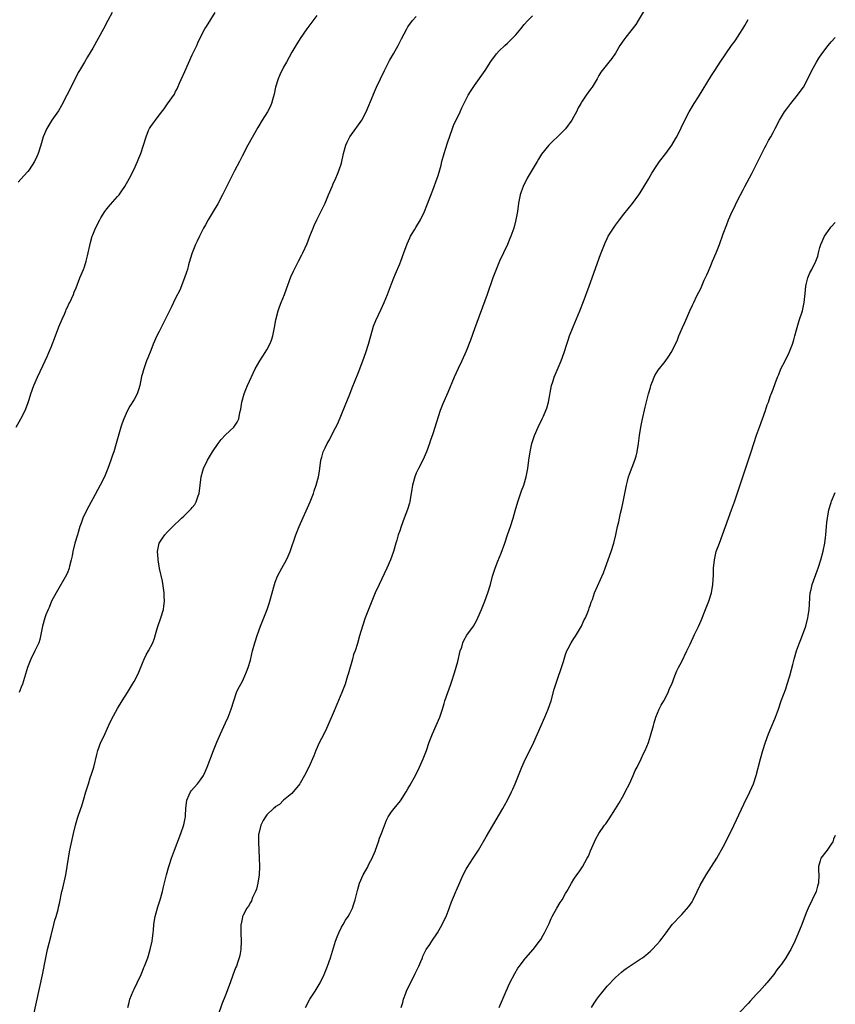
# Model space of a CAD drawing. Units: inches. Extents: x 2622000 to 2625000, y 1473000 to 1476000.
# Drawn here: x 2624803 to 2625000, y 1474338 to 1474575 of the extents above; entities that cross this region are included whole.
import ezdxf

# ---------------------------------------------------------------- set-up
doc = ezdxf.new("R2010")
doc.units = ezdxf.units.IN
doc.header["$MEASUREMENT"] = 0
doc.layers.add('LD26221473_10ft', color=61, linetype='Continuous')

msp = doc.modelspace()

# ---------------------------------------------------------------- linework, layer by layer
at = {"layer": 'LD26221473_10ft'}
for points, elevation in [([(2624802.57, 1474477), (2624803.72, 1474479), (2624804.74, 1474481), (2624805.36, 1474482.64), (2624805.65, 1474483.65), (2624806.07, 1474485), (2624806.8, 1474487), (2624807.7, 1474489), (2624809, 1474491.74), (2624809.58, 1474493), (2624810.02, 1474493.98), (2624810.47, 1474495), (2624811, 1474496.27), (2624812.03, 1474499), (2624812.87, 1474501.13), (2624813.65, 1474503), (2624814.21, 1474504.21), (2624814.53, 1474505), (2624814.64, 1474505.36), (2624815, 1474506.05), (2624815.29, 1474506.7), (2624815.47, 1474507), (2624815.89, 1474507.89), (2624816.35, 1474509), (2624816.51, 1474509.49), (2624817, 1474510.6), (2624817.93, 1474513), (2624818.76, 1474515), (2624819, 1474515.67), (2624819.42, 1474517), (2624819.74, 1474518.26), (2624820.46, 1474521.54), (2624820.88, 1474523), (2624821, 1474523.34), (2624821.7, 1474525), (2624822.73, 1474527), (2624823, 1474527.46), (2624823.96, 1474529), (2624824.39, 1474529.61), (2624825.3, 1474530.7), (2624827, 1474532.57), (2624827.35, 1474533), (2624828.06, 1474533.94), (2624828.78, 1474535), (2624829.91, 1474537), (2624830.91, 1474539), (2624831.81, 1474541), (2624832.12, 1474541.88), (2624832.58, 1474543), (2624833.86, 1474547), (2624834.48, 1474548.48), (2624834.71, 1474549), (2624835, 1474549.47), (2624835.66, 1474550.34), (2624836.11, 1474551), (2624837, 1474552.18), (2624838.24, 1474553.76), (2624839, 1474554.97), (2624840.7, 1474557.3), (2624841, 1474557.88), (2624841.4, 1474558.6), (2624841.53, 1474559), (2624841.91, 1474559.91), (2624843.23, 1474562.77), (2624845, 1474566.72), (2624846.07, 1474569), (2624846.36, 1474569.64), (2624847.01, 1474571), (2624848.05, 1474573), (2624848.4, 1474573.6), (2624850.55, 1474577)], 10490), ([(2624825.7, 1474577), (2624824.69, 1474575), (2624823.61, 1474573), (2624821, 1474568.4), (2624819.75, 1474566.25), (2624818.99, 1474565), (2624817.8, 1474563), (2624817.52, 1474562.48), (2624816.83, 1474561.17), (2624814.79, 1474557), (2624813.49, 1474554.51), (2624812.75, 1474553.25), (2624811.56, 1474551.56), (2624811.18, 1474551), (2624809.93, 1474549), (2624809.05, 1474546.95), (2624808.48, 1474545), (2624807.85, 1474543), (2624807.62, 1474542.38), (2624807, 1474541), (2624805.65, 1474539), (2624805.36, 1474538.64), (2624804.42, 1474537.58), (2624803, 1474536.08)], 10480), ([(2624875, 1474576.23), (2624872.59, 1474573), (2624871, 1474570.66), (2624869.95, 1474569), (2624869, 1474567.43), (2624867.72, 1474565), (2624867, 1474563.76), (2624866.08, 1474561.92), (2624865.68, 1474561), (2624865.07, 1474559), (2624864.74, 1474557.26), (2624864.5, 1474556.5), (2624864.1, 1474555), (2624863.77, 1474554.23), (2624863.12, 1474553), (2624861.85, 1474551), (2624860.78, 1474549.22), (2624858.38, 1474545), (2624857, 1474542.33), (2624856.35, 1474541), (2624855.21, 1474538.79), (2624855, 1474538.43), (2624854.28, 1474537), (2624853, 1474534.44), (2624852.31, 1474533), (2624851.15, 1474530.85), (2624850.06, 1474529), (2624848.85, 1474527), (2624848.21, 1474525.79), (2624847.75, 1474525), (2624846.74, 1474523), (2624846.19, 1474521.81), (2624845.77, 1474521), (2624844.94, 1474519), (2624844.52, 1474517.48), (2624844.13, 1474516.13), (2624843.85, 1474515), (2624843.65, 1474514.35), (2624843.16, 1474513), (2624841.97, 1474510.03), (2624841, 1474508.05), (2624840.02, 1474505.98), (2624839, 1474504.09), (2624837.48, 1474501), (2624837, 1474500.07), (2624836.49, 1474499), (2624835.6, 1474497), (2624835, 1474495.47), (2624834.28, 1474493.72), (2624834.01, 1474493), (2624833.49, 1474491.49), (2624833.21, 1474490.79), (2624833, 1474489.9), (2624832.78, 1474489.22), (2624832.33, 1474487), (2624832.06, 1474485.94), (2624831.71, 1474485), (2624831, 1474483.67), (2624829.95, 1474482.05), (2624829.37, 1474481), (2624828.48, 1474479), (2624828.1, 1474477.9), (2624827.81, 1474477), (2624826.67, 1474473), (2624826.06, 1474471), (2624825.79, 1474470.21), (2624825.39, 1474469), (2624824.65, 1474467), (2624823.82, 1474465), (2624822.83, 1474463), (2624821, 1474459.7), (2624820.06, 1474457.94), (2624819.57, 1474457), (2624818.65, 1474455), (2624818.19, 1474453.81), (2624817.93, 1474453), (2624817.3, 1474451), (2624816.7, 1474449), (2624816.21, 1474447), (2624816.06, 1474445.94), (2624815.85, 1474445), (2624815.43, 1474443.43), (2624815.36, 1474443), (2624815.29, 1474442.71), (2624815, 1474442.11), (2624814.67, 1474441.33), (2624812.16, 1474437), (2624811.1, 1474435), (2624810.48, 1474433.52), (2624810.23, 1474433), (2624809.74, 1474431.74), (2624809.48, 1474431), (2624808.92, 1474429), (2624808.54, 1474427), (2624808.23, 1474425.77), (2624807.98, 1474425), (2624807.07, 1474423), (2624806.09, 1474421), (2624805.29, 1474419), (2624804.59, 1474416.59), (2624804.08, 1474415), (2624803.73, 1474414.27), (2624803.26, 1474413)], 10500), ([(2624806.73, 1474335), (2624808.88, 1474344.88), (2624809.69, 1474349), (2624810.12, 1474351), (2624810.5, 1474352.5), (2624811, 1474354.35), (2624811.64, 1474357), (2624811.89, 1474358.11), (2624812.21, 1474359), (2624812.69, 1474360.69), (2624812.79, 1474361.21), (2624813, 1474362.08), (2624813.6, 1474365), (2624813.8, 1474365.8), (2624814.54, 1474369), (2624814.88, 1474371), (2624815.16, 1474373), (2624815.41, 1474374.59), (2624815.68, 1474375.68), (2624816.39, 1474379), (2624816.84, 1474381), (2624817.3, 1474382.7), (2624817.66, 1474383.66), (2624818.36, 1474385.64), (2624818.82, 1474387), (2624819.38, 1474389), (2624819.79, 1474390.21), (2624819.96, 1474391), (2624820.4, 1474392.4), (2624820.71, 1474393.29), (2624821.26, 1474395), (2624822.04, 1474398.04), (2624822.26, 1474399), (2624823, 1474401), (2624823.65, 1474402.35), (2624824.87, 1474405.13), (2624825.54, 1474406.46), (2624827, 1474409.09), (2624828.14, 1474411), (2624829.36, 1474413), (2624830.61, 1474415), (2624831, 1474415.66), (2624831.73, 1474417), (2624832.14, 1474417.86), (2624833, 1474420.07), (2624833.39, 1474421), (2624833.91, 1474422.09), (2624834.47, 1474423), (2624835.48, 1474425), (2624835.9, 1474426.1), (2624836.14, 1474427), (2624836.66, 1474428.66), (2624837.45, 1474431), (2624838.03, 1474433), (2624838.16, 1474433.84), (2624838.31, 1474435), (2624838.25, 1474436.25), (2624838.24, 1474437), (2624837.8, 1474439.8), (2624837.13, 1474442.87), (2624836.77, 1474445), (2624836.75, 1474445.25), (2624836.64, 1474447), (2624837, 1474449), (2624837.83, 1474450.17), (2624838.36, 1474451), (2624839, 1474451.7), (2624840.3, 1474453), (2624840.68, 1474453.32), (2624841, 1474453.67), (2624841.72, 1474454.28), (2624842.42, 1474455), (2624843, 1474455.54), (2624844.75, 1474457.25), (2624845, 1474457.59), (2624845.64, 1474458.36), (2624845.98, 1474459), (2624846.44, 1474460.44), (2624846.67, 1474461), (2624846.93, 1474463), (2624847.16, 1474465), (2624847.54, 1474466.46), (2624847.72, 1474467), (2624848.66, 1474469), (2624849.86, 1474471), (2624851.23, 1474473), (2624852, 1474474), (2624853, 1474475.11), (2624855.04, 1474477), (2624855.82, 1474478.18), (2624856.2, 1474479), (2624856.49, 1474480.49), (2624856.71, 1474481.29), (2624856.97, 1474483), (2624857.49, 1474485), (2624857.91, 1474486.09), (2624858.3, 1474487), (2624860.19, 1474491), (2624861.29, 1474493), (2624862.61, 1474495), (2624863, 1474495.63), (2624863.72, 1474497), (2624864.07, 1474497.93), (2624864.41, 1474499), (2624864.86, 1474501), (2624865.18, 1474502.82), (2624865.71, 1474505), (2624866.04, 1474505.96), (2624866.42, 1474507), (2624867.22, 1474509), (2624867.69, 1474510.31), (2624868.8, 1474513.2), (2624869.4, 1474514.6), (2624870.63, 1474517), (2624871.45, 1474518.55), (2624871.67, 1474519), (2624872.7, 1474521.3), (2624873.33, 1474523), (2624874.14, 1474525), (2624874.4, 1474525.6), (2624875.05, 1474526.95), (2624877.01, 1474530.99), (2624877.88, 1474533), (2624878.71, 1474535), (2624879, 1474535.64), (2624879.57, 1474537), (2624880, 1474538), (2624880.45, 1474539), (2624881, 1474540.67), (2624881.09, 1474541), (2624881.4, 1474542.6), (2624881.46, 1474543), (2624882.01, 1474545), (2624882.31, 1474545.69), (2624883.02, 1474546.98), (2624884.46, 1474549), (2624884.66, 1474549.34), (2624885.85, 1474551), (2624886.91, 1474553), (2624888.59, 1474557), (2624888.72, 1474557.28), (2624889.45, 1474559), (2624890.36, 1474561), (2624891.31, 1474563), (2624892.58, 1474565.42), (2624893.51, 1474567), (2624894.61, 1474569), (2624895.4, 1474570.6), (2624896.7, 1474573), (2624897, 1474573.5), (2624898.11, 1474575), (2624899, 1474576.02)], 10510), ([(2624829.46, 1474337), (2624829.77, 1474338.23), (2624829.98, 1474339), (2624830.77, 1474341), (2624831, 1474341.47), (2624831.71, 1474343), (2624832.65, 1474345), (2624833, 1474345.77), (2624833.36, 1474346.64), (2624833.52, 1474347), (2624834.26, 1474349), (2624834.87, 1474351), (2624835.34, 1474353), (2624835.61, 1474355), (2624835.67, 1474355.67), (2624835.75, 1474357), (2624835.88, 1474358.12), (2624836.03, 1474359), (2624836.67, 1474361.33), (2624837.23, 1474363), (2624837.82, 1474365), (2624838.1, 1474366.1), (2624838.82, 1474369), (2624839.37, 1474371), (2624839.53, 1474371.53), (2624840.01, 1474373), (2624840.72, 1474375), (2624842.24, 1474379), (2624842.94, 1474381.06), (2624843.3, 1474382.7), (2624843.34, 1474383), (2624843.34, 1474383.34), (2624843.45, 1474385), (2624843.67, 1474387), (2624844.27, 1474388.27), (2624844.57, 1474389), (2624844.74, 1474389.26), (2624846.29, 1474391), (2624847, 1474391.96), (2624847.72, 1474393), (2624848.13, 1474393.87), (2624848.62, 1474395), (2624850.1, 1474399), (2624850.91, 1474401), (2624851.56, 1474402.44), (2624851.78, 1474403), (2624853, 1474405.66), (2624853.63, 1474407), (2624854.41, 1474409), (2624855, 1474411), (2624855.7, 1474413), (2624856.1, 1474413.9), (2624857, 1474415.55), (2624857.71, 1474417), (2624858.06, 1474417.94), (2624858.49, 1474419), (2624859, 1474420.77), (2624859.54, 1474423), (2624860.08, 1474425), (2624860.7, 1474427), (2624861.42, 1474429), (2624862.25, 1474431), (2624863.06, 1474433), (2624863.56, 1474434.44), (2624863.73, 1474435), (2624864.81, 1474439), (2624865, 1474439.56), (2624865.56, 1474441), (2624866.57, 1474443), (2624867.7, 1474445), (2624868.14, 1474445.86), (2624868.61, 1474447), (2624870, 1474451), (2624870.8, 1474453), (2624873.4, 1474459), (2624874.19, 1474461), (2624874.38, 1474461.62), (2624874.87, 1474463), (2624875.43, 1474465), (2624875.65, 1474466.35), (2624876.01, 1474469), (2624876.24, 1474469.76), (2624876.57, 1474471), (2624877, 1474471.98), (2624877.54, 1474473), (2624878.08, 1474473.92), (2624879, 1474475.76), (2624880.11, 1474477.89), (2624881, 1474480.04), (2624881.82, 1474482.18), (2624882.96, 1474484.96), (2624883.54, 1474486.46), (2624885, 1474490.01), (2624886.14, 1474493), (2624886.86, 1474495), (2624887.5, 1474497), (2624888.05, 1474499), (2624888.71, 1474501.29), (2624889.27, 1474502.73), (2624890.55, 1474505.45), (2624891.25, 1474507), (2624892.04, 1474509), (2624893, 1474511.52), (2624893.6, 1474513), (2624894.03, 1474513.97), (2624895, 1474516.37), (2624895.25, 1474517), (2624895.96, 1474519), (2624896.8, 1474521.2), (2624897.41, 1474522.59), (2624897.64, 1474523), (2624898.58, 1474524.58), (2624898.88, 1474525.12), (2624900.04, 1474527), (2624901.02, 1474529), (2624901.56, 1474530.44), (2624903, 1474534.1), (2624904.07, 1474537), (2624904.31, 1474537.7), (2624904.69, 1474539), (2624905, 1474540.16), (2624905.18, 1474541), (2624905.7, 1474543), (2624906.5, 1474545.5), (2624907.73, 1474549), (2624908.07, 1474549.93), (2624908.6, 1474551), (2624909.55, 1474553), (2624909.99, 1474554.01), (2624911, 1474556.1), (2624911.48, 1474557), (2624912.05, 1474557.95), (2624913, 1474559.36), (2624915.58, 1474563), (2624917, 1474565.13), (2624918.34, 1474567), (2624919, 1474567.71), (2624920.31, 1474569), (2624921, 1474569.58), (2624921.74, 1474570.26), (2624922.46, 1474571), (2624923, 1474571.59), (2624924.17, 1474573), (2624925, 1474574.08), (2624925.85, 1474575), (2624927, 1474576.16)], 10520), ([(2624954.14, 1474577.86), (2624952.45, 1474575), (2624951.89, 1474574.11), (2624949.49, 1474571), (2624949, 1474570.35), (2624948.09, 1474569), (2624947, 1474567.2), (2624946.14, 1474565.86), (2624945.4, 1474565), (2624943.79, 1474563), (2624943.46, 1474562.54), (2624943, 1474561.76), (2624942.58, 1474561), (2624941.37, 1474559), (2624941, 1474558.5), (2624939.94, 1474557), (2624939, 1474555.59), (2624938.65, 1474555), (2624938.05, 1474553.95), (2624937.58, 1474553), (2624937, 1474551.89), (2624936.48, 1474551), (2624935.88, 1474550.12), (2624935.61, 1474549.76), (2624935, 1474548.95), (2624933, 1474546.97), (2624931.98, 1474546.02), (2624930.97, 1474545), (2624929.22, 1474542.78), (2624928.43, 1474541.57), (2624928.15, 1474541), (2624926.18, 1474537.82), (2624925.72, 1474537), (2624924.73, 1474535), (2624924.29, 1474533.71), (2624924.07, 1474533), (2624923.66, 1474531), (2624923.36, 1474529), (2624923.01, 1474527), (2624922.48, 1474525), (2624921.79, 1474523), (2624921.57, 1474522.43), (2624920.98, 1474521.02), (2624919.05, 1474517), (2624918.22, 1474515), (2624917.47, 1474513), (2624916.06, 1474509), (2624913, 1474500.67), (2624912.03, 1474497.97), (2624911, 1474495.33), (2624909.98, 1474493), (2624909.08, 1474491.08), (2624908.15, 1474489), (2624906.63, 1474485.37), (2624905.38, 1474482.62), (2624904.79, 1474481), (2624903, 1474475.37), (2624902.38, 1474473.62), (2624902.18, 1474473), (2624901.45, 1474471), (2624900.57, 1474469), (2624899.56, 1474467), (2624899, 1474465.84), (2624898.66, 1474465), (2624898.08, 1474463), (2624897.96, 1474462.04), (2624897.49, 1474459.49), (2624897.43, 1474459), (2624897.36, 1474458.64), (2624896.91, 1474457.09), (2624896.12, 1474455), (2624895.34, 1474453), (2624895, 1474452.01), (2624894.66, 1474451), (2624894.29, 1474449.71), (2624894.1, 1474449), (2624893.51, 1474447), (2624892.76, 1474445), (2624891.87, 1474443), (2624890.02, 1474439), (2624889.11, 1474437), (2624888.26, 1474435), (2624887.45, 1474433), (2624886.69, 1474431), (2624886, 1474429), (2624885.32, 1474426.68), (2624884.84, 1474424.84), (2624884.24, 1474423), (2624883.89, 1474422.11), (2624883.6, 1474421), (2624882.57, 1474417.43), (2624882.46, 1474417), (2624881.83, 1474415), (2624881.07, 1474413), (2624879.89, 1474410.11), (2624879, 1474408.01), (2624877.66, 1474405), (2624877, 1474403.61), (2624876.13, 1474401.87), (2624875.67, 1474401), (2624874.77, 1474399), (2624874.28, 1474397.72), (2624873.08, 1474395), (2624872.07, 1474393), (2624871, 1474391.12), (2624870.92, 1474391), (2624870.57, 1474390.57), (2624869.35, 1474389), (2624869, 1474388.61), (2624867, 1474387), (2624866.06, 1474385.94), (2624865, 1474385.41), (2624864.81, 1474385.19), (2624864.56, 1474385), (2624863, 1474383.49), (2624862.63, 1474383), (2624862.13, 1474382.13), (2624861.54, 1474381), (2624861.01, 1474379.01), (2624861, 1474378.74), (2624860.95, 1474376.95), (2624861.03, 1474375), (2624861.14, 1474373.14), (2624861.23, 1474371), (2624861.16, 1474369), (2624860.83, 1474367), (2624860.46, 1474365.54), (2624860.25, 1474365), (2624859.56, 1474363.56), (2624859.25, 1474362.75), (2624859, 1474362.36), (2624858.54, 1474361.46), (2624858.16, 1474361), (2624857.29, 1474359.29), (2624857.15, 1474359), (2624857.12, 1474358.88), (2624857, 1474358.37), (2624856.77, 1474357.23), (2624856.74, 1474357), (2624856.75, 1474356.75), (2624856.67, 1474355), (2624856.77, 1474353), (2624856.74, 1474351), (2624856.43, 1474349.57), (2624856.34, 1474349), (2624856.01, 1474348.01), (2624855.64, 1474347), (2624855.45, 1474346.55), (2624854.8, 1474344.8), (2624854.1, 1474343), (2624853, 1474339.99), (2624852.17, 1474337.83), (2624851.13, 1474335)], 10530), ([(2624872.27, 1474337), (2624873.36, 1474339), (2624874.63, 1474341), (2624875.83, 1474343), (2624876.82, 1474345), (2624877.42, 1474346.58), (2624877.61, 1474347), (2624878.31, 1474349), (2624879.54, 1474353), (2624879.92, 1474354.08), (2624880.31, 1474355), (2624881, 1474356.38), (2624881.34, 1474357), (2624881.95, 1474358.05), (2624882.6, 1474359), (2624883, 1474359.69), (2624883.61, 1474361), (2624883.97, 1474362.03), (2624884.27, 1474363), (2624884.8, 1474365.2), (2624885.35, 1474367), (2624886.22, 1474369), (2624887, 1474370.42), (2624887.22, 1474370.78), (2624887.6, 1474371.6), (2624888.34, 1474373), (2624888.56, 1474373.44), (2624889.14, 1474374.86), (2624889.18, 1474375), (2624889.91, 1474377), (2624890.16, 1474377.84), (2624890.65, 1474379), (2624891.81, 1474382.19), (2624892.24, 1474383), (2624893, 1474384.17), (2624893.63, 1474385), (2624895.16, 1474386.84), (2624896.55, 1474389), (2624897, 1474389.74), (2624897.46, 1474390.54), (2624898.78, 1474393), (2624899.74, 1474395), (2624900.64, 1474397), (2624901.43, 1474399), (2624902.12, 1474401), (2624902.89, 1474403), (2624903.8, 1474405), (2624904.64, 1474407), (2624905.31, 1474409), (2624905.69, 1474410.31), (2624905.91, 1474411), (2624906.59, 1474413), (2624907.24, 1474414.76), (2624907.46, 1474415.46), (2624908.24, 1474417.76), (2624909, 1474420.5), (2624909.61, 1474423), (2624909.95, 1474423.95), (2624910.25, 1474425), (2624910.47, 1474425.53), (2624911.21, 1474426.79), (2624912.76, 1474429), (2624913.58, 1474430.42), (2624913.87, 1474431), (2624914.73, 1474433), (2624915.52, 1474435), (2624916.26, 1474437), (2624916.87, 1474439), (2624917.38, 1474441), (2624917.77, 1474442.23), (2624918, 1474443), (2624918.63, 1474444.63), (2624919.45, 1474446.55), (2624920.35, 1474449), (2624921, 1474451.01), (2624921.68, 1474453), (2624922.32, 1474455), (2624922.8, 1474456.79), (2624923.44, 1474459), (2624924.4, 1474461.6), (2624924.95, 1474463), (2624925.51, 1474465), (2624925.86, 1474467), (2624926.13, 1474469), (2624926.43, 1474471), (2624926.87, 1474473), (2624927.53, 1474475), (2624928.4, 1474477), (2624929.38, 1474479), (2624929.64, 1474479.64), (2624930.23, 1474481), (2624930.44, 1474481.56), (2624930.84, 1474483), (2624931.63, 1474487), (2624931.92, 1474487.92), (2624932.22, 1474489), (2624932.44, 1474489.56), (2624933.89, 1474493), (2624934.63, 1474495), (2624935.28, 1474497), (2624935.61, 1474497.94), (2624935.97, 1474499), (2624936.81, 1474501.19), (2624938.39, 1474505), (2624939.31, 1474507.31), (2624940.68, 1474511), (2624943.43, 1474518.57), (2624944.55, 1474521.45), (2624945, 1474522.43), (2624945.28, 1474523), (2624946.5, 1474525), (2624947, 1474525.72), (2624947.96, 1474527), (2624949, 1474528.33), (2624951.13, 1474530.87), (2624952.64, 1474533), (2624953, 1474533.52), (2624955, 1474536.76), (2624955.81, 1474538.19), (2624957, 1474540.1), (2624957.61, 1474541), (2624959.15, 1474543), (2624960.58, 1474545), (2624961.49, 1474546.51), (2624961.77, 1474547), (2624962.87, 1474549.13), (2624963.75, 1474551), (2624964.79, 1474553), (2624965.96, 1474555), (2624967, 1474556.63), (2624970.19, 1474561.81), (2624970.93, 1474563), (2624972.23, 1474565), (2624973.59, 1474567), (2624975.01, 1474569), (2624975.85, 1474570.15), (2624977, 1474571.87), (2624977.71, 1474573), (2624978.19, 1474573.81), (2624979, 1474575.27)], 10540), ([(2624895.35, 1474337), (2624895.75, 1474338.25), (2624895.93, 1474339), (2624896.45, 1474340.45), (2624896.67, 1474341), (2624897.62, 1474343), (2624898.67, 1474345), (2624898.76, 1474345.24), (2624899.62, 1474347), (2624900.1, 1474348.1), (2624900.46, 1474349), (2624900.61, 1474349.39), (2624901.42, 1474351), (2624902.25, 1474352.25), (2624902.73, 1474353), (2624904.11, 1474355), (2624905.26, 1474357), (2624905.78, 1474358.22), (2624906.17, 1474359), (2624906.93, 1474360.93), (2624907.5, 1474362.5), (2624908.23, 1474364.23), (2624908.56, 1474365), (2624908.71, 1474365.29), (2624910.28, 1474369), (2624911, 1474370.36), (2624911.23, 1474370.77), (2624912.72, 1474373), (2624913.97, 1474375), (2624915.82, 1474378.18), (2624919.87, 1474385), (2624920.28, 1474385.72), (2624920.99, 1474387), (2624921.97, 1474389), (2624922.29, 1474389.71), (2624922.84, 1474391), (2624924.45, 1474395), (2624925.35, 1474397), (2624926.36, 1474399), (2624927.32, 1474401), (2624928.22, 1474403), (2624929.96, 1474407), (2624930.8, 1474409), (2624931.48, 1474411), (2624932.24, 1474413.76), (2624932.61, 1474415), (2624933, 1474416.17), (2624934.04, 1474419), (2624934.46, 1474420.46), (2624935, 1474422.15), (2624935.29, 1474423), (2624935.61, 1474423.61), (2624936.34, 1474425), (2624937, 1474425.97), (2624937.4, 1474426.6), (2624938.8, 1474429), (2624939, 1474429.41), (2624939.49, 1474430.51), (2624939.75, 1474431), (2624940.32, 1474432.32), (2624940.58, 1474433), (2624940.67, 1474433.33), (2624941, 1474434.24), (2624941.19, 1474434.81), (2624941.44, 1474435.44), (2624941.99, 1474437), (2624944.15, 1474441.85), (2624944.53, 1474443), (2624945.97, 1474447), (2624946.6, 1474449), (2624947.11, 1474451), (2624947.54, 1474453), (2624947.82, 1474454.18), (2624947.98, 1474455), (2624948.25, 1474456.25), (2624948.56, 1474457.44), (2624948.88, 1474459), (2624949.66, 1474463), (2624949.91, 1474463.91), (2624950.18, 1474465), (2624950.39, 1474465.61), (2624951.72, 1474469), (2624952, 1474470), (2624952.24, 1474471), (2624952.55, 1474473), (2624952.81, 1474475), (2624953.13, 1474477), (2624953.43, 1474478.57), (2624954.17, 1474481.83), (2624954.98, 1474485.02), (2624955.43, 1474486.57), (2624955.57, 1474487), (2624955.95, 1474487.95), (2624956.34, 1474489), (2624956.54, 1474489.46), (2624957.29, 1474490.71), (2624959, 1474492.82), (2624959.91, 1474494.09), (2624960.44, 1474495), (2624961, 1474496.04), (2624961.93, 1474498.07), (2624962.32, 1474499), (2624963.2, 1474501), (2624963.76, 1474502.24), (2624964.95, 1474505), (2624965.61, 1474506.39), (2624965.87, 1474507), (2624966.65, 1474508.65), (2624967.55, 1474510.45), (2624968.39, 1474512.39), (2624968.78, 1474513.22), (2624969, 1474513.74), (2624969.4, 1474514.6), (2624969.96, 1474515.96), (2624970.42, 1474517), (2624971.28, 1474519), (2624972.08, 1474521), (2624973, 1474523.6), (2624973.83, 1474525.83), (2624974.29, 1474527), (2624975.13, 1474529), (2624975.78, 1474530.22), (2624976.11, 1474531), (2624977.15, 1474533), (2624977.83, 1474534.17), (2624978.23, 1474535), (2624979.88, 1474538.12), (2624983, 1474544.4), (2624983.31, 1474545), (2624983.9, 1474546.1), (2624984.43, 1474547), (2624985, 1474548.07), (2624985.52, 1474549), (2624986.53, 1474551), (2624987.74, 1474553), (2624988.3, 1474553.7), (2624989.29, 1474555), (2624990.91, 1474557), (2624991.77, 1474558.23), (2624992.3, 1474559), (2624993.4, 1474561), (2624994.38, 1474563), (2624995.45, 1474565), (2624996.04, 1474565.96), (2624996.72, 1474567), (2624998.26, 1474569), (2624999, 1474569.88), (2625000, 1474570.95)], 10550), ([(2624918.94, 1474337), (2624920.67, 1474341), (2624921.59, 1474343), (2624922.75, 1474345.25), (2624923.51, 1474346.49), (2624923.87, 1474347), (2624925, 1474348.5), (2624925.42, 1474349), (2624927.18, 1474351), (2624928.72, 1474353), (2624929, 1474353.43), (2624929.56, 1474354.45), (2624929.9, 1474355), (2624931, 1474357.29), (2624931.52, 1474358.48), (2624931.78, 1474359), (2624932.88, 1474361), (2624933.68, 1474362.32), (2624934.13, 1474363), (2624935, 1474364.52), (2624935.29, 1474365), (2624935.61, 1474365.57), (2624936.4, 1474367), (2624937, 1474368), (2624937.7, 1474369), (2624938.28, 1474369.72), (2624939.03, 1474370.97), (2624940.22, 1474373), (2624940.49, 1474373.51), (2624941, 1474374.83), (2624941.94, 1474377), (2624942.31, 1474377.69), (2624943.04, 1474379), (2624944.38, 1474381), (2624944.65, 1474381.35), (2624945.46, 1474382.54), (2624947, 1474384.91), (2624947.81, 1474386.19), (2624949, 1474388.28), (2624949.39, 1474389), (2624950.4, 1474391), (2624951.31, 1474393), (2624951.8, 1474394.2), (2624952.21, 1474395), (2624953.18, 1474397), (2624953.75, 1474398.25), (2624954.16, 1474399), (2624955, 1474400.94), (2624955.49, 1474402.51), (2624956.15, 1474405), (2624956.36, 1474405.64), (2624956.75, 1474407), (2624957.58, 1474409), (2624958.06, 1474409.94), (2624958.64, 1474411), (2624959.68, 1474413), (2624960.07, 1474413.93), (2624960.56, 1474415), (2624961.36, 1474417), (2624961.79, 1474418.21), (2624962.22, 1474419), (2624963, 1474420.49), (2624964.22, 1474423), (2624965, 1474424.66), (2624966.08, 1474427), (2624967, 1474428.93), (2624967.65, 1474430.35), (2624968.75, 1474433), (2624969.51, 1474435), (2624970.13, 1474437), (2624970.49, 1474439), (2624970.62, 1474441.38), (2624970.67, 1474443), (2624970.86, 1474445), (2624971.32, 1474447), (2624972.05, 1474449), (2624972.83, 1474451), (2624974.26, 1474455), (2624975, 1474457), (2624975.72, 1474459), (2624978.07, 1474465.93), (2624979.74, 1474471), (2624981.04, 1474475.04), (2624981.72, 1474477), (2624982.45, 1474479), (2624983.15, 1474481), (2624983.61, 1474482.39), (2624983.86, 1474483), (2624984.34, 1474484.34), (2624984.67, 1474485.33), (2624985, 1474486.17), (2624985.47, 1474487.47), (2624986.07, 1474489), (2624986.36, 1474489.64), (2624986.91, 1474491), (2624987.88, 1474493), (2624988.88, 1474495), (2624989.66, 1474497), (2624989.99, 1474498.01), (2624990.23, 1474499), (2624990.77, 1474501), (2624991.32, 1474502.68), (2624992.06, 1474505), (2624992.5, 1474507), (2624992.76, 1474509.24), (2624992.93, 1474511), (2624993, 1474511.37), (2624993.39, 1474513), (2624993.85, 1474514.15), (2624994.31, 1474515), (2624995.3, 1474517), (2624995.79, 1474518.21), (2624995.96, 1474519), (2624996.29, 1474520.29), (2624996.53, 1474521), (2624997.37, 1474523), (2624998.78, 1474525), (2624999, 1474525.26), (2625000, 1474526.34)], 10560), ([(2624941.21, 1474337), (2624941.91, 1474338.09), (2624942.51, 1474339), (2624943, 1474339.66), (2624944.07, 1474341), (2624945, 1474342.15), (2624947, 1474344.27), (2624948.48, 1474345.52), (2624949, 1474346), (2624949.61, 1474346.39), (2624951, 1474347.38), (2624953, 1474348.64), (2624953.5, 1474349), (2624954.36, 1474349.64), (2624955.43, 1474350.57), (2624955.86, 1474351), (2624957, 1474352.18), (2624957.73, 1474353), (2624958.29, 1474353.71), (2624959.24, 1474355), (2624960.66, 1474357), (2624961, 1474357.39), (2624962.5, 1474359), (2624963, 1474359.48), (2624964.66, 1474361.34), (2624965.46, 1474362.54), (2624965.72, 1474363), (2624966.72, 1474365), (2624967.45, 1474366.55), (2624968.84, 1474369), (2624970.17, 1474371), (2624971.46, 1474373), (2624973, 1474375.76), (2624975, 1474379.71), (2624977.97, 1474386.03), (2624979.43, 1474389), (2624979.92, 1474390.08), (2624980.3, 1474391), (2624980.93, 1474393), (2624981.94, 1474397), (2624982.51, 1474399), (2624983.14, 1474401), (2624983.88, 1474403), (2624984.55, 1474404.55), (2624985.39, 1474406.61), (2624985.56, 1474407), (2624986.29, 1474409), (2624986.98, 1474411), (2624988.09, 1474413.91), (2624988.43, 1474415), (2624989.02, 1474417), (2624989.44, 1474418.56), (2624989.73, 1474419.73), (2624990.06, 1474421), (2624990.64, 1474423), (2624991.37, 1474425), (2624991.84, 1474426.16), (2624992.87, 1474429), (2624993.41, 1474431), (2624993.5, 1474431.5), (2624993.71, 1474433), (2624993.76, 1474434.24), (2624993.9, 1474435.9), (2624993.97, 1474437), (2624994.15, 1474437.85), (2624994.43, 1474439), (2624995.64, 1474442.36), (2624995.85, 1474443), (2624996.48, 1474445), (2624997.04, 1474447.04), (2624997.46, 1474449), (2624997.61, 1474450.39), (2624997.72, 1474451), (2624997.88, 1474453), (2624997.98, 1474453.98), (2624998.1, 1474455), (2624998.48, 1474457), (2624999, 1474458.8), (2624999.11, 1474459.11), (2625000, 1474461.24)], 10570), ([(2625000, 1474378.52), (2624999.6, 1474377.6), (2624999.37, 1474377), (2624999, 1474376.39), (2624998.04, 1474375), (2624996.55, 1474373), (2624996.39, 1474372.39), (2624995.97, 1474371), (2624995.97, 1474370.03), (2624996.02, 1474369), (2624995.93, 1474367), (2624995.74, 1474366.26), (2624995.35, 1474365), (2624993.47, 1474361), (2624993, 1474359.83), (2624991.95, 1474357), (2624991, 1474354.69), (2624990.23, 1474353), (2624989.27, 1474351), (2624989, 1474350.5), (2624988.05, 1474349), (2624987, 1474347.49), (2624986.64, 1474347), (2624985.92, 1474346.08), (2624985.15, 1474345), (2624983.5, 1474343), (2624983.26, 1474342.74), (2624983, 1474342.42), (2624981.71, 1474341), (2624981, 1474340.2), (2624979.46, 1474338.54), (2624979, 1474337.98), (2624977, 1474335.88)], 10580)]:
    msp.add_lwpolyline(points, dxfattribs=dict(at, elevation=elevation))

doc.saveas('drawing.dxf')
